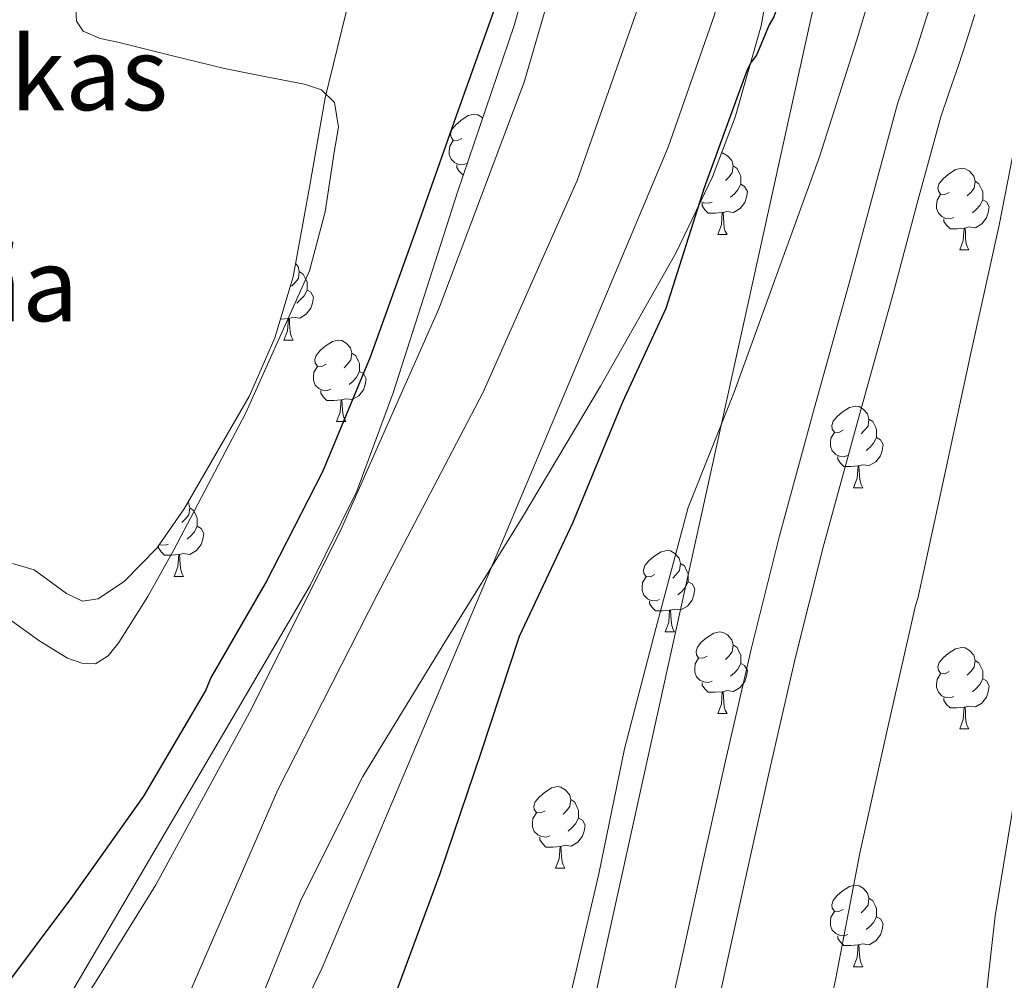
# Model space of a CAD drawing. Units: metres. Extents: x 596102 to 600599, y 4744904 to 4747938.
# Drawn here: x 597394 to 597515, y 4745653 to 4745772 of the extents above; entities that cross this region are included whole.
import ezdxf
from ezdxf.enums import TextEntityAlignment as Align

# ---------------------------------------------------------------- set-up
doc = ezdxf.new("R2010")
doc.units = ezdxf.units.M
doc.header["$MEASUREMENT"] = 0
doc.linetypes.add('TRAZOSX2', pattern=[1.5, 1, -0.5])
for name, color, linetype, lineweight in [('Level 1', 19, 'Continuous', 0), ('Level 11', 142, 'TRAZOSX2', 13), ('Level 21', 19, 'Continuous', 0), ('Level 33', 5, 'Continuous', 0), ('Level 35', 92, 'TRAZOSX2', 0), ('Level 36', 19, 'Continuous', 40), ('Level 4', 36, 'Continuous', 30), ('Level 43', 142, 'Continuous', 0), ('Level 5', 36, 'Continuous', 0), ('Level 51', 144, 'Continuous', 13), ('Level 54', 13, 'Continuous', 0)]:
    doc.layers.add(name, color=color, linetype=linetype, lineweight=lineweight)
doc.styles.add('Arial', font='ARIAL.TTF', dxfattribs={"height": 0.2})

msp = doc.modelspace()

# ---------------------------------------------------------------- linework, layer by layer
at = {"layer": 'Level 1', "color": 19, "linetype": 'Continuous', "lineweight": 0, "ltscale": 0.5}
msp.add_polyline3d([(597227.58, 4746003.38, 428.51), (597220.19, 4745973.37, 427.85), (597208.27, 4745940.61, 425.19), (597205.51, 4745933.44, 424.37), (597191.11, 4745895.99, 422.34), (597195.43, 4745894.82, 422.19), (597235.43, 4745884.05, 416.37), (597332.57, 4745859.48, 407.26), (597412.06, 4745839.69, 402.85), (597437.06, 4745833.47, 401.43), (597440.32, 4745832.66, 401.24), (597481.52, 4745822.41, 399.99), (597477.36, 4745803.56, 399.98), (597472.11, 4745778.36, 399.97), (597462.81, 4745751.98, 399.96), (597451.21, 4745725.83, 399.95), (597438.21, 4745700.94, 399.95), (597425.96, 4745676.94, 399.95), (597414.12, 4745649.65, 399.94)], dxfattribs=at)
at = {"layer": 'Level 11', "color": 142, "linetype": 'Continuous', "lineweight": 13}
for points in [[(597427.21, 4745987.62, 400.16), (597432.48, 4745968.1, 400.16), (597436.58, 4745949.16, 400.01), (597440.67, 4745930.21, 399.9), (597445.06, 4745914.15, 399.9), (597449.89, 4745898.21, 399.9), (597454.48, 4745885.17, 399.9), (597459.1, 4745872.1, 399.9), (597462.44, 4745859.43, 399.9), (597464.73, 4745846.5, 399.9), (597465.75, 4745836, 399.9), (597466.01, 4745825.51, 399.9), (597465.53, 4745810.66, 399.82), (597463.96, 4745795.81, 399.64), (597460.87, 4745779.76, 399.25), (597456.28, 4745764.07, 398.88), (597445.79, 4745736.19, 398.63), (597433.75, 4745709.03, 398.62), (597422.75, 4745686.92, 398.73), (597410.97, 4745665.25, 398.88), (597403.74, 4745653.58, 399.06), (597396.38, 4745641.96, 399.13)], [(597452.31, 4745980.8, 398.8), (597462.94, 4745949.22, 398.75), (597469.47, 4745931.8, 398.8), (597476.38, 4745914.53, 398.88), (597482.92, 4745899.72, 398.81), (597489.63, 4745884.84, 398.75), (597494.63, 4745871.55, 398.93), (597496.27, 4745864.77, 399.05), (597496.86, 4745857.96, 399.13), (597496.31, 4745849.17, 399.18), (597494.09, 4745835.94, 399.24), (597491.1, 4745822.76, 399.26), (597483.93, 4745788.91, 399.16), (597479.69, 4745772.26, 399.09), (597474.01, 4745756.07, 399.07), (597463.12, 4745730.1, 399.17), (597452.19, 4745704.16, 399.26), (597441.82, 4745679.59, 399.19), (597431.45, 4745655.01, 399.13), (597420.34, 4745631.99, 399.16)]]:
    msp.add_polyline3d(points, dxfattribs=at)
at = {"layer": 'Level 21', "color": 19, "linetype": 'Continuous', "lineweight": 13}
for points in [[(597543.36, 4745875.03, 406.11), (597538.22, 4745859.88, 406.16), (597532.6, 4745844.95, 406.18), (597526.81, 4745831.37, 406.08), (597521.15, 4745817.75, 405.98), (597515.94, 4745803.55, 405.93), (597511.16, 4745789.2, 405.86), (597508.83, 4745781.65, 405.79), (597506.49, 4745774.1, 405.73), (597505.5, 4745771, 405.66), (597504.51, 4745767.89, 405.6), (597503.36, 4745764.67, 405.89), (597502.27, 4745761.43, 406.24), (597499.33, 4745750.62, 406.29), (597496.44, 4745739.8, 406.37), (597492.06, 4745724.03, 406.67), (597487.74, 4745708.24, 407.01), (597484.28, 4745694.42, 407.34), (597481.08, 4745680.53, 407.71), (597478.41, 4745668.57, 408.08), (597475.77, 4745656.6, 408.48), (597474.25, 4745649.59, 408.75)], [(597511.78, 4745772.41, 405.73), (597510.79, 4745769.3, 405.66), (597509.77, 4745766.12, 405.6), (597508.61, 4745762.85, 405.89), (597507.58, 4745759.81, 406.24), (597504.69, 4745749.17, 406.29), (597501.8, 4745738.34, 406.37), (597497.42, 4745722.55, 406.67), (597493.11, 4745706.84, 407.01), (597489.67, 4745693.12, 407.34), (597486.5, 4745679.31, 407.71), (597483.83, 4745667.36, 408.08), (597481.19, 4745655.41, 408.48), (597479.68, 4745648.43, 408.75)]]:
    msp.add_polyline3d(points, dxfattribs=at)
at = {"layer": 'Level 33', "color": 19, "linetype": 'Continuous', "lineweight": 0, "ltscale": 0.5}
msp.add_polyline3d([(597532.76, 4746089.33, 405.16), (597516.1, 4745882.92, 402.18), (597460, 4745628.64, 405.78), (597474.02, 4745363.5, 408.57), (597504.42, 4745316.01, 411.22)], dxfattribs=at)
at = {"layer": 'Level 35', "color": 92, "linetype": 'Continuous', "lineweight": 0, "ltscale": 0.5}
for points in [[(597422.48, 4745647.68, 400.16), (597428.83, 4745663.43, 400.2), (597436.44, 4745678.59, 400.22), (597446.19, 4745694.61, 400.16), (597456.09, 4745710.53, 400.03), (597465.69, 4745726.64, 399.83), (597474.97, 4745743.04, 399.65), (597479.49, 4745752.44, 399.61), (597482.28, 4745759.75, 399.59), (597485.48, 4745771.02, 399.58), (597487.51, 4745782.52, 399.58), (597489.8, 4745801.59, 399.61), (597491.99, 4745820.67, 399.65), (597493.83, 4745836.96, 399.73), (597495.58, 4745853.24, 399.9), (597495.86, 4745860.12, 400.12), (597494.76, 4745870.41, 400.69)], [(597460.96, 4745792.12, 399.31), (597455.06, 4745771.07, 399.31), (597448.1, 4745750.52, 399.31), (597440.18, 4745725.82, 399.34), (597435.68, 4745713.73, 399.36), (597429.99, 4745702.2, 399.37), (597419.34, 4745683.98, 399.38), (597408.67, 4745665.78, 399.37), (597398.21, 4745647.93, 399.44)], [(597393.31, 4745704.82, 402.45), (597395.97, 4745704.03, 402.45), (597399.94, 4745701.1, 402.45), (597401.91, 4745700.19, 402.45), (597403.87, 4745700.47, 402.45), (597407.08, 4745702.64, 402.45), (597411.06, 4745706.72, 402.45), (597414.43, 4745711.54, 402.45), (597422.5, 4745725.47, 402.46), (597425.62, 4745732.6, 402.48), (597427.88, 4745740.09, 402.51), (597429.87, 4745751.14, 402.57), (597431.78, 4745762.17, 402.64), (597434.85, 4745774.57, 402.7)]]:
    msp.add_polyline3d(points, dxfattribs=at)
at = {"layer": 'Level 36', "color": 92, "linetype": 'Continuous', "lineweight": 0}
for points in [[(597401.85, 4745692.53, 402.32), (597403.52, 4745692.47, 402.3), (597405.1, 4745693.46, 402.17), (597406.4, 4745695.1, 402.05), (597409.96, 4745700.74, 402.01), (597413.19, 4745706.49, 401.98), (597422.04, 4745723.36, 401.92), (597429.89, 4745740.86, 401.86), (597431.79, 4745748.1, 401.83), (597432.9, 4745755.45, 401.79), (597433.45, 4745758.53, 401.77), (597432.96, 4745761.59, 401.73), (597431.36, 4745763.12, 401.62), (597429.25, 4745763.83, 401.54), (597424.32, 4745764.78, 401.6), (597419.4, 4745765.75, 401.66), (597412.83, 4745767.37, 401.73), (597406.28, 4745769.02, 401.79), (597404.1, 4745769.45, 402), (597401.99, 4745770.36, 402.24), (597401.19, 4745771.59, 402.24), (597401.09, 4745773.05, 402.24)], [(597448.62, 4745757.14, 0.01), (597448.09, 4745756.88, 0.01), (597447.56, 4745756.93, 0.01), (597447.3, 4745757.3, 0.01), (597447.24, 4745757.72, 0.01), (597447.4, 4745758.24, 0.01), (597447.88, 4745758.84, 0.01), (597448.52, 4745759.37, 0.01), (597449.42, 4745759.96, 0.01), (597450.16, 4745760.12, 0.01), (597450.59, 4745760.06, 0.01), (597451.12, 4745759.74, 0.01), (597451.19, 4745759.66, 0.01)], [(597449.21, 4745754.06, 0.01), (597448.78, 4745753.9, 0.01), (597448.2, 4745753.96, 0.01), (597447.72, 4745754.17, 0.01), (597447.3, 4745754.6, 0.01), (597447.08, 4745755.18, 0.01), (597447.08, 4745755.6, 0.01), (597447.14, 4745756.18, 0.01), (597447.56, 4745756.88, 0.01)], [(597480.6, 4745755.35, 0.01), (597480.81, 4745755.32, 0.01), (597481.34, 4745755, 0.01), (597481.87, 4745754.42, 0.01), (597482.03, 4745753.78, 0.01), (597481.92, 4745752.93, 0.01), (597481.5, 4745752.4, 0.01), (597481.08, 4745751.97, 0.01)], [(597448.83, 4745752.68, 0.01), (597448.73, 4745752.68, 0.01), (597448.31, 4745753.11, 0.01), (597447.99, 4745753.58, 0.01), (597447.99, 4745753.9, 0.01)], [(597278.47, 4745753.02, 409.22), (597298.83, 4745741.74, 407.45), (597319.24, 4745730.49, 405.7), (597335.91, 4745721.56, 405.37), (597352.71, 4745712.76, 404.99), (597360.71, 4745709.22, 404.35), (597368.96, 4745706.36, 403.71), (597374.65, 4745705.6, 403.39), (597380.36, 4745704.83, 403.07), (597384.78, 4745703.03, 402.7), (597389, 4745700.73, 402.43), (597392.85, 4745698.02, 402.39), (597396.68, 4745695.23, 402.37), (597400.09, 4745693.17, 402.34), (597401.85, 4745692.53, 402.32)], [(597482.03, 4745753.78, 0.01), (597482.5, 4745753.46, 0.01), (597482.82, 4745752.82, 0.01), (597482.98, 4745752.5, 0.01), (597482.98, 4745751.92, 0.01), (597482.98, 4745751.5, 0.01), (597482.61, 4745750.81, 0.01), (597482.19, 4745750.33, 0.01), (597481.71, 4745749.91, 0.01)], [(597508.62, 4745750.49, 0.01), (597508.09, 4745750.23, 0.01), (597507.56, 4745750.28, 0.01), (597507.29, 4745750.65, 0.01), (597507.24, 4745751.08, 0.01), (597507.4, 4745751.6, 0.01), (597507.88, 4745752.19, 0.01), (597508.51, 4745752.72, 0.01), (597509.41, 4745753.31, 0.01), (597510.16, 4745753.47, 0.01), (597510.58, 4745753.41, 0.01), (597511.11, 4745753.1, 0.01), (597511.64, 4745752.51, 0.01), (597511.8, 4745751.87, 0.01), (597511.69, 4745751.02, 0.01), (597511.27, 4745750.49, 0.01), (597510.85, 4745750.07, 0.01)], [(597482.98, 4745751.5, 0.01), (597483.44, 4745751.25, 0.01), (597483.78, 4745750.63, 0.01), (597483.67, 4745749.91, 0.01), (597483.46, 4745749.27, 0.01), (597482.88, 4745748.53, 0.01), (597482.08, 4745748.05, 0.01), (597481.23, 4745748.15, 0.01), (597480.8, 4745748.02, 0.01)], [(597511.8, 4745751.87, 0.01), (597512.28, 4745751.56, 0.01), (597512.59, 4745750.92, 0.01), (597512.75, 4745750.6, 0.01), (597512.75, 4745750.02, 0.01), (597512.75, 4745749.59, 0.01), (597512.38, 4745748.9, 0.01), (597511.96, 4745748.42, 0.01), (597511.48, 4745748, 0.01)], [(597509.2, 4745747.41, 0.01), (597508.78, 4745747.25, 0.01), (597508.19, 4745747.31, 0.01), (597507.72, 4745747.52, 0.01), (597507.29, 4745747.95, 0.01), (597507.08, 4745748.53, 0.01), (597507.08, 4745748.95, 0.01), (597507.13, 4745749.54, 0.01), (597507.56, 4745750.23, 0.01)], [(597479.43, 4745749.32, 0.01), (597479, 4745749.16, 0.01), (597478.42, 4745749.22, 0.01), (597478.02, 4745749.39, 0.01)], [(597480.69, 4745748.02, 0.01), (597479.8, 4745747.94, 0.01), (597478.96, 4745747.94, 0.01), (597478.53, 4745748.37, 0.01), (597478.21, 4745748.84, 0.01), (597478.21, 4745749.16, 0.01)], [(597512.75, 4745749.59, 0.01), (597513.21, 4745749.34, 0.01), (597513.55, 4745748.73, 0.01), (597513.44, 4745748, 0.01), (597513.23, 4745747.36, 0.01), (597512.65, 4745746.62, 0.01), (597511.85, 4745746.14, 0.01), (597511, 4745746.25, 0.01), (597510.57, 4745746.12, 0.01)], [(597480.14, 4745745.34, 0.01), (597480.58, 4745746.5, 0.01), (597480.69, 4745748.02, 0.01), (597480.8, 4745748.02, 0.01), (597480.84, 4745747.44, 0.01), (597480.87, 4745746.75, 0.01), (597480.94, 4745746.14, 0.01), (597481.06, 4745745.74, 0.01), (597481.27, 4745745.34, 0.01)], [(597510.46, 4745746.12, 0.01), (597509.57, 4745746.03, 0.01), (597508.73, 4745746.03, 0.01), (597508.3, 4745746.46, 0.01), (597507.98, 4745746.94, 0.01), (597507.98, 4745747.25, 0.01)], [(597509.92, 4745743.43, 0.01), (597510.35, 4745744.59, 0.01), (597510.46, 4745746.12, 0.01), (597510.57, 4745746.12, 0.01), (597510.61, 4745745.53, 0.01), (597510.64, 4745744.85, 0.01), (597510.71, 4745744.23, 0.01), (597510.83, 4745743.83, 0.01), (597511.04, 4745743.43, 0.01)], [(597480.14, 4745745.34, 0.01), (597481.27, 4745745.34, 0.01)], [(597509.92, 4745743.43, 0.01), (597511.04, 4745743.43, 0.01)], [(597428.17, 4745741.71, 0.01), (597428.46, 4745741.39, 0.01), (597428.62, 4745740.75, 0.01), (597428.51, 4745739.9, 0.01), (597428.08, 4745739.37, 0.01), (597427.66, 4745738.95, 0.01)], [(597428.62, 4745740.75, 0.01), (597429.09, 4745740.44, 0.01), (597429.41, 4745739.8, 0.01), (597429.57, 4745739.48, 0.01), (597429.57, 4745738.9, 0.01), (597429.57, 4745738.47, 0.01), (597429.2, 4745737.78, 0.01), (597428.78, 4745737.3, 0.01), (597428.3, 4745736.88, 0.01)], [(597429.57, 4745738.47, 0.01), (597430.02, 4745738.22, 0.01), (597430.37, 4745737.61, 0.01), (597430.26, 4745736.88, 0.01), (597430.05, 4745736.24, 0.01), (597429.46, 4745735.5, 0.01), (597428.67, 4745735.02, 0.01), (597427.82, 4745735.13, 0.01), (597427.39, 4745735, 0.01)], [(597427.28, 4745735, 0.01), (597426.39, 4745734.91, 0.01), (597426.31, 4745734.91, 0.01)], [(597426.73, 4745732.31, 0.01), (597427.17, 4745733.47, 0.01), (597427.28, 4745735, 0.01), (597427.39, 4745735, 0.01), (597427.42, 4745734.41, 0.01), (597427.46, 4745733.73, 0.01), (597427.53, 4745733.11, 0.01), (597427.64, 4745732.71, 0.01), (597427.86, 4745732.31, 0.01)], [(597426.73, 4745732.31, 0.01), (597427.86, 4745732.31, 0.01)], [(597431.91, 4745729.34, 0.01), (597431.38, 4745729.07, 0.01), (597430.85, 4745729.13, 0.01), (597430.58, 4745729.5, 0.01), (597430.53, 4745729.92, 0.01), (597430.69, 4745730.44, 0.01), (597431.17, 4745731.04, 0.01), (597431.8, 4745731.57, 0.01), (597432.7, 4745732.15, 0.01), (597433.45, 4745732.31, 0.01), (597433.87, 4745732.26, 0.01), (597434.4, 4745731.94, 0.01), (597434.93, 4745731.36, 0.01), (597435.09, 4745730.72, 0.01), (597434.98, 4745729.87, 0.01), (597434.56, 4745729.34, 0.01), (597434.14, 4745728.91, 0.01)], [(597435.09, 4745730.72, 0.01), (597435.57, 4745730.4, 0.01), (597435.88, 4745729.76, 0.01), (597436.04, 4745729.44, 0.01), (597436.04, 4745728.86, 0.01), (597436.04, 4745728.44, 0.01), (597435.67, 4745727.75, 0.01), (597435.25, 4745727.27, 0.01), (597434.77, 4745726.85, 0.01)], [(597432.49, 4745726.26, 0.01), (597432.07, 4745726.1, 0.01), (597431.48, 4745726.16, 0.01), (597431.01, 4745726.37, 0.01), (597430.58, 4745726.79, 0.01), (597430.37, 4745727.38, 0.01), (597430.37, 4745727.8, 0.01), (597430.42, 4745728.38, 0.01), (597430.85, 4745729.07, 0.01)], [(597436.04, 4745728.44, 0.01), (597436.5, 4745728.19, 0.01), (597436.84, 4745727.57, 0.01), (597436.73, 4745726.85, 0.01), (597436.52, 4745726.21, 0.01), (597435.94, 4745725.47, 0.01), (597435.14, 4745724.99, 0.01), (597434.29, 4745725.09, 0.01), (597433.86, 4745724.96, 0.01)], [(597433.75, 4745724.96, 0.01), (597432.86, 4745724.88, 0.01), (597432.02, 4745724.88, 0.01), (597431.59, 4745725.31, 0.01), (597431.27, 4745725.78, 0.01), (597431.27, 4745726.1, 0.01)], [(597433.21, 4745722.28, 0.01), (597433.64, 4745723.44, 0.01), (597433.75, 4745724.96, 0.01), (597433.86, 4745724.96, 0.01), (597433.9, 4745724.38, 0.01), (597433.93, 4745723.69, 0.01), (597434, 4745723.08, 0.01), (597434.12, 4745722.68, 0.01), (597434.33, 4745722.28, 0.01)], [(597495.56, 4745721.21, 0.01), (597495.03, 4745720.95, 0.01), (597494.5, 4745721, 0.01), (597494.23, 4745721.37, 0.01), (597494.18, 4745721.8, 0.01), (597494.34, 4745722.32, 0.01), (597494.82, 4745722.91, 0.01), (597495.45, 4745723.44, 0.01), (597496.35, 4745724.03, 0.01), (597497.1, 4745724.19, 0.01), (597497.52, 4745724.13, 0.01), (597498.05, 4745723.82, 0.01), (597498.58, 4745723.23, 0.01), (597498.74, 4745722.59, 0.01), (597498.63, 4745721.74, 0.01), (597498.21, 4745721.21, 0.01), (597497.79, 4745720.79, 0.01)], [(597498.74, 4745722.59, 0.01), (597499.22, 4745722.28, 0.01), (597499.53, 4745721.64, 0.01), (597499.69, 4745721.32, 0.01), (597499.69, 4745720.74, 0.01), (597499.69, 4745720.31, 0.01), (597499.32, 4745719.62, 0.01), (597498.9, 4745719.14, 0.01), (597498.42, 4745718.72, 0.01)], [(597433.21, 4745722.28, 0.01), (597434.33, 4745722.28, 0.01)], [(597496.14, 4745718.13, 0.01), (597495.72, 4745717.97, 0.01), (597495.13, 4745718.03, 0.01), (597494.66, 4745718.24, 0.01), (597494.23, 4745718.67, 0.01), (597494.02, 4745719.25, 0.01), (597494.02, 4745719.67, 0.01), (597494.07, 4745720.26, 0.01), (597494.5, 4745720.95, 0.01)], [(597499.69, 4745720.31, 0.01), (597500.15, 4745720.06, 0.01), (597500.49, 4745719.45, 0.01), (597500.38, 4745718.72, 0.01), (597500.17, 4745718.08, 0.01), (597499.59, 4745717.34, 0.01), (597498.79, 4745716.86, 0.01), (597497.94, 4745716.97, 0.01), (597497.51, 4745716.84, 0.01)], [(597497.4, 4745716.84, 0.01), (597496.51, 4745716.75, 0.01), (597495.67, 4745716.75, 0.01), (597495.24, 4745717.18, 0.01), (597494.92, 4745717.66, 0.01), (597494.92, 4745717.97, 0.01)], [(597496.86, 4745714.15, 0.01), (597497.29, 4745715.31, 0.01), (597497.4, 4745716.84, 0.01), (597497.51, 4745716.84, 0.01), (597497.55, 4745716.25, 0.01), (597497.58, 4745715.57, 0.01), (597497.65, 4745714.95, 0.01), (597497.77, 4745714.55, 0.01), (597497.98, 4745714.15, 0.01)], [(597496.86, 4745714.15, 0.01), (597497.98, 4745714.15, 0.01)], [(597414.91, 4745712.36, 0.01), (597414.96, 4745712.31, 0.01), (597415.12, 4745711.67, 0.01), (597415, 4745710.82, 0.01), (597414.58, 4745710.29, 0.01), (597414.16, 4745709.86, 0.01)], [(597415.12, 4745711.67, 0.01), (597415.59, 4745711.35, 0.01), (597415.9, 4745710.71, 0.01), (597416.06, 4745710.39, 0.01), (597416.06, 4745709.81, 0.01), (597416.06, 4745709.39, 0.01), (597415.7, 4745708.7, 0.01), (597415.28, 4745708.22, 0.01), (597414.8, 4745707.8, 0.01)], [(597416.06, 4745709.39, 0.01), (597416.52, 4745709.14, 0.01), (597416.86, 4745708.52, 0.01), (597416.76, 4745707.8, 0.01), (597416.54, 4745707.16, 0.01), (597415.96, 4745706.42, 0.01), (597415.16, 4745705.94, 0.01), (597414.32, 4745706.04, 0.01), (597413.88, 4745705.91, 0.01)], [(597413.78, 4745705.91, 0.01), (597412.88, 4745705.83, 0.01), (597412.04, 4745705.83, 0.01), (597411.62, 4745706.26, 0.01), (597411.3, 4745706.73, 0.01), (597411.3, 4745707.05, 0.01)], [(597412.52, 4745707.21, 0.01), (597412.09, 4745707.05, 0.01), (597411.5, 4745707.11, 0.01), (597411.37, 4745707.17, 0.01)], [(597413.23, 4745703.23, 0.01), (597413.66, 4745704.39, 0.01), (597413.78, 4745705.91, 0.01), (597413.88, 4745705.91, 0.01), (597413.92, 4745705.33, 0.01), (597413.96, 4745704.64, 0.01), (597414.02, 4745704.03, 0.01), (597414.14, 4745703.63, 0.01), (597414.36, 4745703.23, 0.01)], [(597472.37, 4745703.44, 0.01), (597471.84, 4745703.18, 0.01), (597471.31, 4745703.23, 0.01), (597471.04, 4745703.6, 0.01), (597470.99, 4745704.03, 0.01), (597471.15, 4745704.55, 0.01), (597471.63, 4745705.14, 0.01), (597472.26, 4745705.67, 0.01), (597473.16, 4745706.26, 0.01), (597473.91, 4745706.42, 0.01), (597474.33, 4745706.36, 0.01), (597474.86, 4745706.05, 0.01), (597475.39, 4745705.46, 0.01), (597475.55, 4745704.82, 0.01), (597475.44, 4745703.97, 0.01), (597475.02, 4745703.44, 0.01), (597474.6, 4745703.02, 0.01)], [(597475.55, 4745704.82, 0.01), (597476.03, 4745704.51, 0.01), (597476.34, 4745703.87, 0.01), (597476.5, 4745703.55, 0.01), (597476.5, 4745702.97, 0.01), (597476.5, 4745702.54, 0.01), (597476.13, 4745701.85, 0.01), (597475.71, 4745701.37, 0.01), (597475.23, 4745700.95, 0.01)], [(597413.23, 4745703.23, 0.01), (597414.36, 4745703.23, 0.01)], [(597472.95, 4745700.36, 0.01), (597472.53, 4745700.2, 0.01), (597471.94, 4745700.26, 0.01), (597471.47, 4745700.47, 0.01), (597471.04, 4745700.9, 0.01), (597470.83, 4745701.48, 0.01), (597470.83, 4745701.9, 0.01), (597470.88, 4745702.49, 0.01), (597471.31, 4745703.18, 0.01)], [(597476.5, 4745702.54, 0.01), (597476.96, 4745702.29, 0.01), (597477.3, 4745701.68, 0.01), (597477.19, 4745700.95, 0.01), (597476.98, 4745700.31, 0.01), (597476.4, 4745699.57, 0.01), (597475.6, 4745699.09, 0.01), (597474.75, 4745699.2, 0.01), (597474.32, 4745699.07, 0.01)], [(597474.21, 4745699.07, 0.01), (597473.32, 4745698.98, 0.01), (597472.48, 4745698.98, 0.01), (597472.05, 4745699.41, 0.01), (597471.73, 4745699.89, 0.01), (597471.73, 4745700.2, 0.01)], [(597473.67, 4745696.38, 0.01), (597474.1, 4745697.54, 0.01), (597474.21, 4745699.07, 0.01), (597474.32, 4745699.07, 0.01), (597474.36, 4745698.48, 0.01), (597474.39, 4745697.8, 0.01), (597474.46, 4745697.18, 0.01), (597474.58, 4745696.78, 0.01), (597474.79, 4745696.38, 0.01)], [(597473.67, 4745696.38, 0.01), (597474.79, 4745696.38, 0.01)], [(597478.84, 4745693.41, 0.01), (597478.31, 4745693.14, 0.01), (597477.78, 4745693.2, 0.01), (597477.52, 4745693.57, 0.01), (597477.46, 4745693.99, 0.01), (597477.62, 4745694.51, 0.01), (597478.1, 4745695.11, 0.01), (597478.74, 4745695.64, 0.01), (597479.64, 4745696.22, 0.01), (597480.38, 4745696.38, 0.01), (597480.81, 4745696.33, 0.01), (597481.34, 4745696.01, 0.01), (597481.87, 4745695.43, 0.01), (597482.03, 4745694.79, 0.01), (597481.92, 4745693.94, 0.01), (597481.49, 4745693.41, 0.01), (597481.07, 4745692.98, 0.01)], [(597482.03, 4745694.79, 0.01), (597482.5, 4745694.47, 0.01), (597482.82, 4745693.83, 0.01), (597482.98, 4745693.51, 0.01), (597482.98, 4745692.93, 0.01), (597482.98, 4745692.51, 0.01), (597482.61, 4745691.82, 0.01), (597482.19, 4745691.34, 0.01), (597481.71, 4745690.92, 0.01)], [(597508.62, 4745691.5, 0.01), (597508.09, 4745691.24, 0.01), (597507.56, 4745691.29, 0.01), (597507.29, 4745691.66, 0.01), (597507.24, 4745692.09, 0.01), (597507.4, 4745692.61, 0.01), (597507.88, 4745693.2, 0.01), (597508.51, 4745693.73, 0.01), (597509.41, 4745694.32, 0.01), (597510.16, 4745694.48, 0.01), (597510.58, 4745694.42, 0.01), (597511.11, 4745694.11, 0.01), (597511.64, 4745693.52, 0.01), (597511.8, 4745692.88, 0.01), (597511.69, 4745692.03, 0.01), (597511.27, 4745691.5, 0.01), (597510.85, 4745691.08, 0.01)], [(597479.43, 4745690.33, 0.01), (597479, 4745690.17, 0.01), (597478.42, 4745690.23, 0.01), (597477.94, 4745690.44, 0.01), (597477.52, 4745690.86, 0.01), (597477.3, 4745691.45, 0.01), (597477.3, 4745691.87, 0.01), (597477.36, 4745692.45, 0.01), (597477.78, 4745693.14, 0.01)], [(597482.98, 4745692.51, 0.01), (597483.43, 4745692.26, 0.01), (597483.78, 4745691.64, 0.01), (597483.67, 4745690.92, 0.01), (597483.46, 4745690.28, 0.01), (597482.87, 4745689.54, 0.01), (597482.08, 4745689.06, 0.01), (597481.23, 4745689.16, 0.01), (597480.8, 4745689.03, 0.01)], [(597511.8, 4745692.88, 0.01), (597512.28, 4745692.57, 0.01), (597512.59, 4745691.93, 0.01), (597512.75, 4745691.61, 0.01), (597512.75, 4745691.03, 0.01), (597512.75, 4745690.6, 0.01), (597512.38, 4745689.91, 0.01), (597511.96, 4745689.43, 0.01), (597511.48, 4745689.01, 0.01)], [(597509.2, 4745688.42, 0.01), (597508.78, 4745688.26, 0.01), (597508.19, 4745688.32, 0.01), (597507.72, 4745688.53, 0.01), (597507.29, 4745688.96, 0.01), (597507.08, 4745689.54, 0.01), (597507.08, 4745689.96, 0.01), (597507.13, 4745690.55, 0.01), (597507.56, 4745691.24, 0.01)], [(597480.69, 4745689.03, 0.01), (597479.8, 4745688.95, 0.01), (597478.95, 4745688.95, 0.01), (597478.53, 4745689.38, 0.01), (597478.21, 4745689.85, 0.01), (597478.21, 4745690.17, 0.01)], [(597512.75, 4745690.6, 0.01), (597513.21, 4745690.35, 0.01), (597513.55, 4745689.74, 0.01), (597513.44, 4745689.01, 0.01), (597513.23, 4745688.37, 0.01), (597512.65, 4745687.63, 0.01), (597511.85, 4745687.15, 0.01), (597511, 4745687.26, 0.01), (597510.57, 4745687.13, 0.01)], [(597480.14, 4745686.35, 0.01), (597480.58, 4745687.51, 0.01), (597480.69, 4745689.03, 0.01), (597480.8, 4745689.03, 0.01), (597480.83, 4745688.45, 0.01), (597480.87, 4745687.76, 0.01), (597480.94, 4745687.15, 0.01), (597481.05, 4745686.75, 0.01), (597481.27, 4745686.35, 0.01)], [(597510.46, 4745687.13, 0.01), (597509.57, 4745687.04, 0.01), (597508.73, 4745687.04, 0.01), (597508.3, 4745687.47, 0.01), (597507.98, 4745687.95, 0.01), (597507.98, 4745688.26, 0.01)], [(597480.14, 4745686.35, 0.01), (597481.27, 4745686.35, 0.01)], [(597509.92, 4745684.44, 0.01), (597510.35, 4745685.6, 0.01), (597510.46, 4745687.13, 0.01), (597510.57, 4745687.13, 0.01), (597510.61, 4745686.54, 0.01), (597510.64, 4745685.86, 0.01), (597510.71, 4745685.24, 0.01), (597510.83, 4745684.84, 0.01), (597511.04, 4745684.44, 0.01)], [(597509.92, 4745684.44, 0.01), (597511.04, 4745684.44, 0.01)], [(597458.87, 4745674.36, 0.01), (597458.34, 4745674.1, 0.01), (597457.81, 4745674.15, 0.01), (597457.54, 4745674.52, 0.01), (597457.49, 4745674.94, 0.01), (597457.65, 4745675.46, 0.01), (597458.13, 4745676.06, 0.01), (597458.76, 4745676.59, 0.01), (597459.66, 4745677.18, 0.01), (597460.41, 4745677.34, 0.01), (597460.83, 4745677.28, 0.01), (597461.36, 4745676.96, 0.01), (597461.89, 4745676.38, 0.01), (597462.05, 4745675.74, 0.01), (597461.94, 4745674.89, 0.01), (597461.52, 4745674.36, 0.01), (597461.1, 4745673.94, 0.01)], [(597462.05, 4745675.74, 0.01), (597462.53, 4745675.42, 0.01), (597462.84, 4745674.78, 0.01), (597463, 4745674.46, 0.01), (597463, 4745673.88, 0.01), (597463, 4745673.46, 0.01), (597462.63, 4745672.77, 0.01), (597462.21, 4745672.29, 0.01), (597461.73, 4745671.87, 0.01)], [(597459.45, 4745671.28, 0.01), (597459.03, 4745671.12, 0.01), (597458.44, 4745671.18, 0.01), (597457.97, 4745671.39, 0.01), (597457.54, 4745671.82, 0.01), (597457.33, 4745672.4, 0.01), (597457.33, 4745672.82, 0.01), (597457.38, 4745673.4, 0.01), (597457.81, 4745674.1, 0.01)], [(597463, 4745673.46, 0.01), (597463.46, 4745673.21, 0.01), (597463.8, 4745672.6, 0.01), (597463.69, 4745671.87, 0.01), (597463.48, 4745671.23, 0.01), (597462.9, 4745670.49, 0.01), (597462.1, 4745670.01, 0.01), (597461.25, 4745670.12, 0.01), (597460.82, 4745669.98, 0.01)], [(597460.71, 4745669.98, 0.01), (597459.82, 4745669.9, 0.01), (597458.98, 4745669.9, 0.01), (597458.55, 4745670.33, 0.01), (597458.23, 4745670.8, 0.01), (597458.23, 4745671.12, 0.01)], [(597460.16, 4745667.3, 0.01), (597460.6, 4745668.46, 0.01), (597460.71, 4745669.98, 0.01), (597460.82, 4745669.98, 0.01), (597460.86, 4745669.4, 0.01), (597460.89, 4745668.72, 0.01), (597460.96, 4745668.1, 0.01), (597461.08, 4745667.7, 0.01), (597461.29, 4745667.3, 0.01)], [(597460.16, 4745667.3, 0.01), (597461.29, 4745667.3, 0.01)], [(597495.56, 4745662.22, 0.01), (597495.03, 4745661.96, 0.01), (597494.5, 4745662.01, 0.01), (597494.23, 4745662.38, 0.01), (597494.18, 4745662.8, 0.01), (597494.34, 4745663.32, 0.01), (597494.82, 4745663.92, 0.01), (597495.45, 4745664.45, 0.01), (597496.35, 4745665.04, 0.01), (597497.1, 4745665.2, 0.01), (597497.52, 4745665.14, 0.01), (597498.05, 4745664.82, 0.01), (597498.58, 4745664.24, 0.01), (597498.74, 4745663.6, 0.01), (597498.63, 4745662.75, 0.01), (597498.21, 4745662.22, 0.01), (597497.79, 4745661.8, 0.01)], [(597498.74, 4745663.6, 0.01), (597499.22, 4745663.28, 0.01), (597499.53, 4745662.64, 0.01), (597499.69, 4745662.32, 0.01), (597499.69, 4745661.74, 0.01), (597499.69, 4745661.32, 0.01), (597499.32, 4745660.63, 0.01), (597498.9, 4745660.15, 0.01), (597498.42, 4745659.73, 0.01)], [(597496.14, 4745659.14, 0.01), (597495.72, 4745658.98, 0.01), (597495.13, 4745659.04, 0.01), (597494.66, 4745659.25, 0.01), (597494.23, 4745659.68, 0.01), (597494.02, 4745660.26, 0.01), (597494.02, 4745660.68, 0.01), (597494.07, 4745661.26, 0.01), (597494.5, 4745661.96, 0.01)], [(597499.69, 4745661.32, 0.01), (597500.15, 4745661.07, 0.01), (597500.49, 4745660.45, 0.01), (597500.38, 4745659.73, 0.01), (597500.17, 4745659.09, 0.01), (597499.59, 4745658.35, 0.01), (597498.79, 4745657.87, 0.01), (597497.94, 4745657.98, 0.01), (597497.51, 4745657.84, 0.01)], [(597497.4, 4745657.84, 0.01), (597496.51, 4745657.76, 0.01), (597495.67, 4745657.76, 0.01), (597495.24, 4745658.19, 0.01), (597494.92, 4745658.66, 0.01), (597494.92, 4745658.98, 0.01)], [(597496.86, 4745655.16, 0.01), (597497.29, 4745656.32, 0.01), (597497.4, 4745657.84, 0.01), (597497.51, 4745657.84, 0.01), (597497.55, 4745657.26, 0.01), (597497.58, 4745656.58, 0.01), (597497.65, 4745655.96, 0.01), (597497.77, 4745655.56, 0.01), (597497.98, 4745655.16, 0.01)], [(597496.86, 4745655.16, 0.01), (597497.98, 4745655.16, 0.01)]]:
    msp.add_polyline3d(points, dxfattribs=at)
at = {"layer": 'Level 4', "color": 36, "linetype": 'Continuous', "lineweight": 30}
for points in [[(597502.91, 4745876.12, 400.01), (597502.92, 4745860.62, 400.01), (597502.6, 4745845.16, 400.01), (597500.33, 4745829.64, 400.01), (597499.98, 4745828.41, 400.01), (597496.91, 4745813.18, 400.01), (597493.86, 4745797.31, 400.01), (597490.63, 4745782.36, 400.01), (597487.03, 4745772.11, 400.01), (597486.46, 4745771.12, 400.01), (597484.9, 4745767.39, 400.01), (597484.25, 4745766.56, 400.01), (597483.77, 4745765.61, 400.01), (597478.47, 4745751.05, 400.01), (597473.75, 4745736.2, 400.01), (597468.42, 4745724.69, 400.01), (597462.23, 4745709.77, 400.01), (597455.69, 4745695.84, 400.01), (597450.97, 4745681.52, 400.01), (597445.93, 4745666.61, 400.01), (597440.52, 4745651.95, 400.01)], [(597391.48, 4745651.5, 400.01), (597400.53, 4745663.57, 400.01), (597409.48, 4745676.16, 400.01), (597417.06, 4745689.1, 400.01), (597417.74, 4745690.7, 400.01), (597424.44, 4745702.37, 400.01), (597431.51, 4745716.13, 400.01), (597437.38, 4745730.24, 400.01), (597442.92, 4745745.66, 400.01), (597448.17, 4745760.56, 400.01), (597453.51, 4745775.47, 400.01), (597458.04, 4745789.69, 400.01), (597463.22, 4745828.98, 400.01), (597462.69, 4745840.25, 400.01), (597462.37, 4745841.42, 400.01), (597459.47, 4745856.16, 400.01), (597455.13, 4745871.05, 400.01)]]:
    msp.add_polyline3d(points, dxfattribs=at)
at = {"layer": 'Level 5', "color": 36, "linetype": 'Continuous', "lineweight": 0}
for points in [[(597461.78, 4745650.81, 405.01), (597465.48, 4745666.59, 405.01), (597468.66, 4745681.98, 405.01), (597472.52, 4745696.81, 405.01), (597476.47, 4745711.69, 405.01), (597482.15, 4745725.9, 405.01), (597487.3, 4745740.06, 405.01), (597492.65, 4745754.88, 405.01), (597497.21, 4745769.18, 405.01), (597504.66, 4745794.08, 405.01), (597512.59, 4745815.72, 405.01), (597517.55, 4745830.01, 405.01), (597522.73, 4745844.4, 405.01), (597529.16, 4745858.75, 405.01), (597535.16, 4745872.64, 405.01), (597535.6, 4745873.45, 405.01), (597541.15, 4745894.24, 405.01), (597541.36, 4745895.08, 405.01), (597543.07, 4745911.16, 405.01), (597542.6, 4745926.54, 405.01), (597541.2, 4745942.43, 405.01), (597539.76, 4745958.75, 405.01), (597538.24, 4745974.14, 405.01), (597537.1, 4745989.69, 405.01)], [(597572.48, 4745905.63, 410.01), (597570.51, 4745889.4, 410.01), (597567.8, 4745878.49, 410.01), (597563.45, 4745864, 410.01), (597562.72, 4745862.49, 410.01), (597555.66, 4745848.36, 410.01), (597547.72, 4745834.44, 410.01), (597539.47, 4745821.32, 410.01), (597531.83, 4745807.88, 410.01), (597531.43, 4745806.84, 410.01), (597525.9, 4745792.2, 410.01), (597521.88, 4745777.56, 410.01), (597517.93, 4745762.64, 410.01), (597514.76, 4745746.49, 410.01), (597511.38, 4745731.08, 410.01), (597508.04, 4745715.64, 410.01), (597504.76, 4745700.49, 410.01), (597504.46, 4745699.63, 410.01), (597500.89, 4745683.92, 410.01), (597497.61, 4745669.16, 410.01), (597494.68, 4745653.74, 410.01), (597491.46, 4745638.83, 410.01)], [(597580.78, 4745858.67, 415.01), (597570.97, 4745846.6, 415.01), (597560.59, 4745834.32, 415.01), (597558.12, 4745830.54, 415.01), (597550.75, 4745816.4, 415.01), (597544.81, 4745802.49, 415.01), (597539.59, 4745788.35, 415.01), (597533.21, 4745774.2, 415.01), (597532.17, 4745770.8, 415.01), (597529.29, 4745755.77, 415.01), (597525.82, 4745741, 415.01), (597523.34, 4745725.15, 415.01), (597520.36, 4745709.48, 415.01), (597518.66, 4745693.58, 415.01), (597516.87, 4745677.16, 415.01), (597514.29, 4745661.45, 415.01), (597512.57, 4745646.06, 415.01)]]:
    msp.add_polyline3d(points, dxfattribs=at)
at = {"layer": 'Level 51', "color": 144, "linetype": 'Continuous', "lineweight": 13}
for points in [[(597396.38, 4745641.96, 399.13), (597403.74, 4745653.58, 399.06), (597410.97, 4745665.25, 398.88), (597422.75, 4745686.92, 398.73), (597433.75, 4745709.03, 398.62), (597445.79, 4745736.19, 398.63), (597456.28, 4745764.07, 398.88), (597460.87, 4745779.76, 399.25), (597463.96, 4745795.81, 399.64), (597465.53, 4745810.66, 399.82), (597466.01, 4745825.51, 399.9), (597465.75, 4745836, 399.9), (597464.73, 4745846.5, 399.9), (597462.44, 4745859.43, 399.9), (597459.1, 4745872.1, 399.9), (597454.48, 4745885.17, 399.9), (597449.89, 4745898.21, 399.9), (597445.06, 4745914.15, 399.9), (597440.67, 4745930.21, 399.9), (597436.58, 4745949.16, 400.01), (597432.48, 4745968.1, 400.16), (597427.21, 4745987.62, 400.16)], [(597452.31, 4745980.8, 398.8), (597462.94, 4745949.22, 398.75), (597469.47, 4745931.8, 398.8), (597476.38, 4745914.53, 398.88), (597482.92, 4745899.72, 398.81), (597489.63, 4745884.84, 398.75), (597494.63, 4745871.55, 398.93), (597496.27, 4745864.77, 399.05), (597496.86, 4745857.96, 399.13), (597496.31, 4745849.17, 399.18), (597494.09, 4745835.94, 399.24), (597491.1, 4745822.76, 399.26), (597483.93, 4745788.91, 399.16), (597479.69, 4745772.26, 399.09), (597474.01, 4745756.07, 399.07), (597463.12, 4745730.1, 399.17), (597452.19, 4745704.16, 399.26), (597441.82, 4745679.59, 399.19), (597431.45, 4745655.01, 399.13), (597420.34, 4745631.99, 399.16)]]:
    msp.add_polyline3d(points, dxfattribs=at)
at = {"layer": 'Level 54', "color": 13, "linetype": 'Continuous', "lineweight": 0}
for points in [[(597474.25, 4745649.59, 408.75), (597475.77, 4745656.6, 408.48), (597478.41, 4745668.57, 408.08), (597481.08, 4745680.53, 407.71), (597484.28, 4745694.42, 407.34), (597487.74, 4745708.24, 407.01), (597492.06, 4745724.03, 406.67), (597496.44, 4745739.8, 406.37), (597499.33, 4745750.62, 406.29), (597502.27, 4745761.43, 406.24), (597503.36, 4745764.67, 405.89), (597504.51, 4745767.89, 405.6), (597505.5, 4745771, 405.66), (597506.49, 4745774.1, 405.73), (597508.83, 4745781.65, 405.79), (597511.16, 4745789.2, 405.86), (597515.94, 4745803.55, 405.93), (597521.15, 4745817.75, 405.98), (597526.81, 4745831.37, 406.08), (597532.6, 4745844.95, 406.18), (597538.22, 4745859.88, 406.16), (597543.36, 4745875.03, 406.11)], [(597511.78, 4745772.41, 405.73), (597510.79, 4745769.3, 405.66), (597509.77, 4745766.12, 405.6), (597508.61, 4745762.85, 405.89), (597507.58, 4745759.81, 406.24), (597504.69, 4745749.17, 406.29), (597501.8, 4745738.34, 406.37), (597497.42, 4745722.55, 406.67), (597493.11, 4745706.84, 407.01), (597489.67, 4745693.12, 407.34), (597486.5, 4745679.31, 407.71), (597483.83, 4745667.36, 408.08), (597481.19, 4745655.41, 408.48), (597479.68, 4745648.43, 408.75)]]:
    msp.add_polyline3d(points, dxfattribs=at)

# ---------------------------------------------------------------- texts
at = {"layer": 'Level 43', "color": 5, "linetype": 'Continuous', "lineweight": 0, "style": 'Arial'}
for s, p in [('Uberkas', (597388.73, 4745765.13, 403.06)), ('Izaña', (597386.03, 4745739.15, 402.98))]:
    msp.add_text(s, height=9, dxfattribs=at).set_placement(p, align=Align.MIDDLE_CENTER)

doc.saveas('drawing.dxf')
